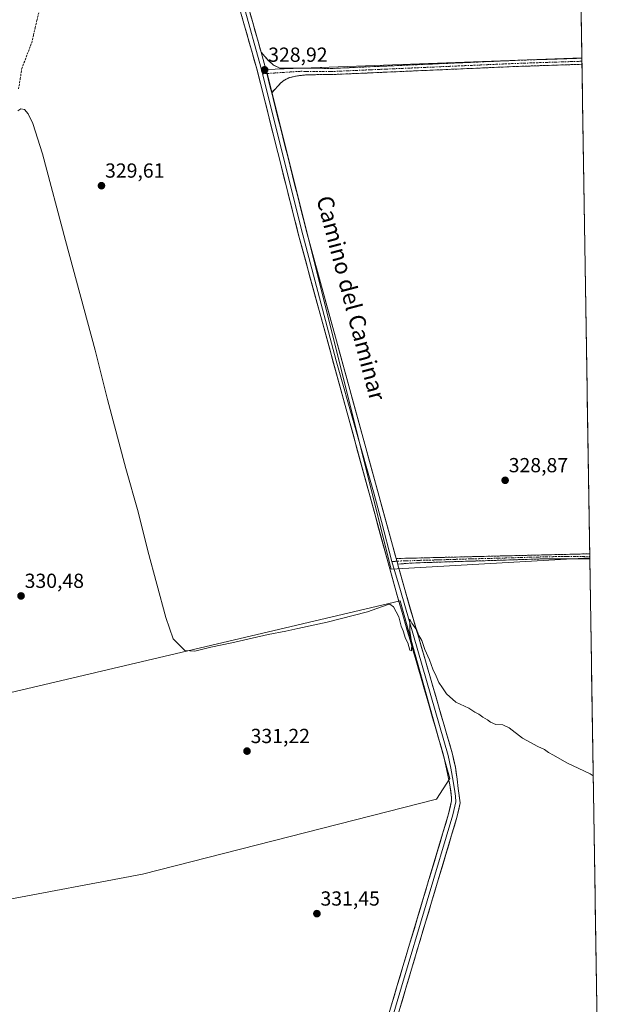
# Model space of a CAD drawing. Units: metres. Extents: x 608662 to 612149, y 4650619 to 4652986.
# Drawn here: x 611854 to 612142, y 4651364 to 4651848 of the extents above; entities that cross this region are included whole.
import ezdxf
from ezdxf.enums import TextEntityAlignment as Align

# ---------------------------------------------------------------- set-up
doc = ezdxf.new("R2010")
doc.units = ezdxf.units.M
doc.header["$MEASUREMENT"] = 0
doc.linetypes.add('TRAZO_Y_PUNTO', pattern=[1, 0.5, -0.25, 0, -0.25])
doc.linetypes.add('TRAZOSX2', pattern=[1.5, 1, -0.5])
for name, color, linetype, lineweight in [('Camino', 19, 'TRAZOSX2', 0), ('Camino Cxs', 19, 'Continuous', 0), ('Camino eje', 19, 'TRAZO_Y_PUNTO', 0), ('Carátula', 7, 'Continuous', 5), ('Corriente artificial lineal', 5, 'TRAZOSX2', 13), ('Cultivos herbáceos CxS', 92, 'Continuous', 0), ('Cultivos leñosos CxS', 92, 'Continuous', 0), ('Curva de nivel normal', 36, 'Continuous', 0), ('Layer 0', 7, 'Continuous', 0), ('Municipio CxS', 142, 'Continuous', 0), ('Punto de cota en terreno', 7, 'Continuous', 0), ('Rótulo de punto de cota en terreno', 19, 'Continuous', 0), ('Texto cartográfico', 19, 'Continuous', 0)]:
    doc.layers.add(name, color=color, linetype=linetype, lineweight=lineweight)
doc.styles.add('Arial', font='txt', dxfattribs={"height": 0.2})

# ---------------------------------------------------------------- blocks, each defined once
blk = doc.blocks.new('*U151')
at = {"layer": 'Cultivos leñosos CxS', "color": 92, "linetype": 'Continuous', "lineweight": 0}
blk.add_polyline3d([(611790.05, 4651503.27, 331.33), (612041.06, 4651562.39, 329.87), (612065.57, 4651475.15, 330.63), (612058.91, 4651464.87, 330.81), (611914.55, 4651428.03, 331.71), (611771.99, 4651401.17, 332.69)], dxfattribs=at)
blk = doc.blocks.new('*U173')
at = {"layer": 'Cultivos herbáceos CxS', "color": 92, "linetype": 'Continuous', "lineweight": 0}
for points in [[(611771.99, 4651401.17, 332.69), (611914.55, 4651428.03, 331.71), (612058.91, 4651464.87, 330.81), (612065.57, 4651475.15, 330.63), (612041.06, 4651562.39, 329.87), (611790.05, 4651503.27, 331.33)], [(612125.46, 4652137.78, 325.26), (612130.34, 4651829.27, 327.11), (611975.27, 4651823.46, 328.9), (612036.68, 4651578.02, 329.84), (612134.22, 4651583.59, 329.06), (612142.33, 4651069.94, 333.86)]]:
    blk.add_polyline3d(points, dxfattribs=at)
blk = doc.blocks.new('5PATER')
at = {"layer": 'Carátula', "linetype": 'Continuous', "lineweight": 5}
h = blk.add_hatch(color=250, dxfattribs=at)
edge = h.paths.add_edge_path()
edge.add_ellipse((0, 0.01), major_axis=(-1.33, -1.34), ratio=0.999422, start_angle=0, end_angle=360)

msp = doc.modelspace()

# ---------------------------------------------------------------- linework, layer by layer
at = {"layer": 'Camino', "color": 19, "linetype": 'TRAZOSX2', "lineweight": 0}
for points in [[(611972.82, 4651831.97), (611976.56, 4651827.7), (611978.99, 4651825.69), (611981.96, 4651824.21), (611993.17, 4651824.21), (612007.28, 4651824), (612033.49, 4651825.16), (612098.96, 4651828.02), (612130.34, 4651829.06)], [(612130.34, 4651829.06), (612130.36, 4651827.56)], [(612130.36, 4651827.56), (612130.39, 4651826.06)], [(612130.39, 4651826.06), (612099.07, 4651825.02), (612033.62, 4651822.16), (612007.34, 4651821), (611995.61, 4651820.93), (611990.74, 4651820.4), (611986.51, 4651819.45), (611984.18, 4651818.18), (611982.38, 4651816.7), (611981, 4651815.32), (611978.02, 4651812.09)], [(612039.19, 4651583.18), (612134.19, 4651585.51)], [(612134.19, 4651585.51), (612134.21, 4651584.23)], [(612134.23, 4651582.95), (612110.76, 4651582.98), (612049.97, 4651581.09), (612045.53, 4651580.82), (612039.94, 4651580.46)], [(612134.21, 4651584.23), (612134.23, 4651582.95)]]:
    msp.add_lwpolyline(points, dxfattribs=at)
at = {"layer": 'Camino Cxs', "color": 19, "linetype": 'Continuous', "lineweight": 0}
for points in [[(611972.82, 4651831.97), (611974.84, 4651824.77), (611976.33, 4651818.84), (611978.02, 4651812.09)], [(612039.19, 4651583.18), (612039.94, 4651580.46)]]:
    msp.add_lwpolyline(points, dxfattribs=at)
for points in [[(611978.99, 4651825.69, 328.63), (611981.96, 4651824.21, 328.61), (611985.7, 4651824.21, 328.47), (611989.44, 4651824.21, 328.38), (611993.17, 4651824.21, 328.31), (611997.88, 4651824.14, 328.27), (612002.58, 4651824.07, 328.22), (612007.28, 4651824, 328.21), (612011.65, 4651824.19, 328.18), (612016.02, 4651824.38, 328.15), (612020.39, 4651824.58, 328.1), (612024.76, 4651824.77, 328.06), (612029.12, 4651824.97, 328.02), (612033.49, 4651825.16, 327.97), (612038.17, 4651825.36, 327.92), (612042.84, 4651825.57, 327.84), (612047.52, 4651825.77, 327.8), (612052.2, 4651825.98, 327.81), (612055.65, 4651826.13, 327.78), (612056.87, 4651826.18, 327.77), (612061.55, 4651826.38, 327.68), (612066.22, 4651826.59, 327.59), (612070.9, 4651826.79, 327.43), (612075.58, 4651827, 327.38), (612080.25, 4651827.2, 327.31), (612084.93, 4651827.41, 327.33), (612089.61, 4651827.61, 327.36), (612094.28, 4651827.81, 327.34), (612098.96, 4651828.02, 327.27), (612103.76, 4651828.18, 327.21), (612108.55, 4651828.33, 327.18), (612113.35, 4651828.49, 327.14), (612118.15, 4651828.65, 327.13), (612122.94, 4651828.81, 327.12), (612127.74, 4651828.97, 327.07), (612130.34, 4651829.06, 327.06), (612130.39, 4651826.06, 327.1), (612127.86, 4651825.97, 327.09), (612123.06, 4651825.81, 327.12), (612118.27, 4651825.65, 327.15), (612113.47, 4651825.5, 327.16), (612108.67, 4651825.34, 327.18), (612103.87, 4651825.18, 327.19), (612099.07, 4651825.02, 327.24), (612094.4, 4651824.82, 327.32), (612089.72, 4651824.61, 327.41), (612085.05, 4651824.41, 327.45), (612080.37, 4651824.2, 327.5), (612075.7, 4651824, 327.55), (612071.02, 4651823.8, 327.6), (612066.35, 4651823.59, 327.7), (612061.67, 4651823.39, 327.74), (612057, 4651823.18, 327.82), (612055.65, 4651823.12, 327.84), (612052.32, 4651822.98, 327.89), (612047.65, 4651822.77, 327.94), (612042.97, 4651822.57, 328), (612038.3, 4651822.37, 328.07), (612033.62, 4651822.16, 328.11), (612029.24, 4651821.97, 328.14), (612024.86, 4651821.77, 328.17), (612020.48, 4651821.58, 328.2), (612016.1, 4651821.39, 328.22), (612011.72, 4651821.19, 328.21), (612007.34, 4651821, 328.23), (612003.43, 4651820.97, 328.25), (611999.52, 4651820.95, 328.28), (611995.61, 4651820.93, 328.34), (611990.74, 4651820.4, 328.43), (611986.51, 4651819.45, 328.53), (611984.18, 4651818.18, 328.65), (611982.38, 4651816.7, 328.74), (611981, 4651815.32, 328.82), (611978.02, 4651812.09, 328.92), (611977.52, 4651814.08, 328.93), (611977.18, 4651815.46, 328.94), (611976.33, 4651818.84, 328.95), (611975.59, 4651821.81, 328.9), (611974.84, 4651824.77, 328.8), (611973.83, 4651828.37, 328.78), (611973.62, 4651829.13, 328.76), (611972.82, 4651831.97, 328.67), (611974.69, 4651829.84, 328.69), (611976.56, 4651827.7, 328.75), (611978.99, 4651825.69, 328.63)], [(612134.19, 4651585.51, 329), (612134.23, 4651582.95, 329.12), (612130.25, 4651582.96, 329.14), (612125.37, 4651582.96, 329.13), (612120.5, 4651582.97, 329.11), (612115.63, 4651582.97, 329.13), (612110.76, 4651582.98, 329.13), (612106.08, 4651582.83, 329.14), (612101.41, 4651582.69, 329.18), (612096.73, 4651582.54, 329.25), (612092.06, 4651582.4, 329.37), (612087.38, 4651582.25, 329.43), (612082.7, 4651582.11, 329.46), (612078.03, 4651581.96, 329.47), (612073.35, 4651581.82, 329.47), (612068.67, 4651581.67, 329.47), (612064, 4651581.53, 329.48), (612059.32, 4651581.38, 329.47), (612055.65, 4651581.27, 329.48), (612054.65, 4651581.24, 329.49), (612049.97, 4651581.09, 329.53), (612045.53, 4651580.82, 329.63), (612042.73, 4651580.64, 329.74), (612039.94, 4651580.46, 329.77), (612039.19, 4651583.18, 329.77), (612043.94, 4651583.3, 329.7), (612048.69, 4651583.41, 329.6), (612053.44, 4651583.53, 329.54), (612055.65, 4651583.58, 329.53), (612058.19, 4651583.65, 329.52), (612062.94, 4651583.76, 329.51), (612067.69, 4651583.88, 329.5), (612072.44, 4651584, 329.48), (612077.19, 4651584.11, 329.46), (612081.94, 4651584.23, 329.45), (612086.69, 4651584.35, 329.4), (612091.44, 4651584.46, 329.34), (612096.19, 4651584.58, 329.21), (612100.94, 4651584.69, 329.14), (612105.69, 4651584.81, 329.1), (612110.44, 4651584.93, 329.08), (612115.19, 4651585.04, 329.07), (612119.94, 4651585.16, 329.04), (612124.69, 4651585.28, 329.04), (612129.44, 4651585.39, 329.03), (612134.19, 4651585.51, 329)]]:
    msp.add_polyline3d(points, close=True, dxfattribs=at)
at = {"layer": 'Camino eje', "color": 19, "linetype": 'TRAZO_Y_PUNTO', "lineweight": 0}
for points in [[(612130.36, 4651827.56), (612099.02, 4651826.52), (612033.56, 4651823.66), (612007.31, 4651822.5), (611992.39, 4651822.6), (611982.33, 4651821.97), (611975.66, 4651821.52)], [(611975.66, 4651821.52), (611973.52, 4651821.38)], [(612039.56, 4651581.85), (612038.06, 4651581.76), (612036.99, 4651581.71)], [(612134.21, 4651584.23), (612122.48, 4651584.25), (612103.6, 4651583.78), (612089.78, 4651583.35), (612076.07, 4651583.02), (612059.49, 4651582.5), (612048.43, 4651582.23), (612047.45, 4651582.14), (612041.59, 4651581.98), (612039.56, 4651581.85)]]:
    msp.add_lwpolyline(points, dxfattribs=at)
at = {"layer": 'Corriente artificial lineal', "color": 5, "linetype": 'TRAZOSX2', "lineweight": 13}
msp.add_polyline3d([(611853.78, 4651814.04, 330.01), (611854.54, 4651818.97, 329.72), (611855.3, 4651823.91, 329.5), (611856.93, 4651828.16, 329.35), (611858.55, 4651832.4, 329.23), (611860.18, 4651836.65, 329.23), (611861.04, 4651840.3, 329.33), (611861.9, 4651843.96, 329.34), (611862.75, 4651847.61, 329.25), (611863.61, 4651851.26, 329.21)], dxfattribs=at)
at = {"layer": 'Cultivos herbáceos CxS', "color": 92, "linetype": 'Continuous', "lineweight": 0}
for points in [[(612125.46, 4652137.78, 325.26), (612130.34, 4651829.27, 327.11)], [(612130.34, 4651829.27, 327.11), (611975.27, 4651823.46, 328.9), (612036.68, 4651578.02, 329.84), (612134.22, 4651583.59, 329.06)], [(612134.22, 4651583.59, 329.06), (612142.33, 4651069.94, 333.86)], [(611758.96, 4651403.91, 332.18), (611771.99, 4651401.17, 332.69), (611914.55, 4651428.03, 331.71), (612058.91, 4651464.87, 330.81), (612065.57, 4651475.15, 330.63), (612041.06, 4651562.39, 329.87), (611790.05, 4651503.27, 331.33), (611795.74, 4651524.93, 330.46)]]:
    msp.add_polyline3d(points, dxfattribs=at)
at = {"layer": 'Cultivos leñosos CxS', "color": 92, "linetype": 'Continuous', "lineweight": 0}
msp.add_polyline3d([(612036.68, 4651578.02, 329.84), (611975.27, 4651823.46, 328.9), (612130.34, 4651829.27, 327.11), (612134.22, 4651583.59, 329.06), (612036.68, 4651578.02, 329.84)], close=True, dxfattribs=at)
for points in [[(612130.34, 4651829.27, 327.11), (611975.27, 4651823.46, 328.9), (612036.68, 4651578.02, 329.84), (612134.22, 4651583.59, 329.06)], [(612130.34, 4651829.27, 327.11), (612134.22, 4651583.59, 329.06)], [(611758.96, 4651403.91, 332.18), (611771.99, 4651401.17, 332.69), (611914.55, 4651428.03, 331.71), (612058.91, 4651464.87, 330.81), (612065.57, 4651475.15, 330.63), (612041.06, 4651562.39, 329.87), (611790.05, 4651503.27, 331.33), (611795.74, 4651524.93, 330.46)]]:
    msp.add_polyline3d(points, dxfattribs=at)
at = {"layer": 'Curva de nivel normal', "color": 36, "linetype": 'Continuous', "lineweight": 0}
msp.add_polyline3d([(612135.91, 4651476.38, 330), (612134.38, 4651477.32, 330), (612122.94, 4651482.83, 330), (612116.44, 4651486.5, 330), (612113.97, 4651487.85, 330), (612112.01, 4651489.4, 330), (612108.66, 4651490.75, 330), (612101.17, 4651494.84, 330), (612094.64, 4651500, 330), (612091.53, 4651501.41, 330), (612088.03, 4651501.63, 330), (612085.5, 4651502.77, 330), (612084.03, 4651503.97, 330), (612081.66, 4651505.21, 330), (612079.71, 4651506.75, 330), (612077.8, 4651507.67, 330), (612074.91, 4651509.65, 330), (612068.4, 4651512.57, 330), (612063.87, 4651516.61, 330), (612061.98, 4651519.68, 330), (612060.03, 4651522.24, 330), (612058.73, 4651525.35, 330), (612057.09, 4651528.83, 330), (612055.5, 4651533.42, 330), (612053.22, 4651538.47, 330), (612051.69, 4651542.89, 330), (612050.35, 4651545.42, 330), (612049.29, 4651547.94, 330), (612046.92, 4651551.42, 330), (612045.87, 4651553.34, 330), (612045.91, 4651547.5, 330), (612046.84, 4651541.25, 330), (612046.72, 4651537.9, 330), (612045.81, 4651538.13, 330), (612044.86, 4651541.76, 330), (612043.7, 4651543.96, 330), (612042.64, 4651547.6, 330), (612041.64, 4651550, 330), (612040.4, 4651554.52, 330), (612037.92, 4651559.5, 330), (612036.08, 4651560.68, 330), (612034.69, 4651560.46, 330), (612025.08, 4651557.06, 330), (612005.31, 4651551.87, 330), (611990.88, 4651548.83, 330), (611985.04, 4651547.43, 330), (611976.22, 4651545.78, 330), (611958.4, 4651541.75, 330), (611948.12, 4651539.64, 330), (611940.37, 4651537.72, 330), (611935.42, 4651538.01, 330), (611932.22, 4651541.03, 330), (611929.58, 4651543.68, 330), (611925.99, 4651554.13, 330), (611917.29, 4651587.01, 330), (611912.49, 4651606.14, 330), (611906.44, 4651627.49, 330), (611897.44, 4651661.33, 330), (611891.36, 4651685.58, 330), (611876.85, 4651739.4, 330), (611865.55, 4651782.09, 330), (611860.82, 4651797.03, 330), (611858.53, 4651801.73, 330), (611856.62, 4651803.82, 330), (611854.81, 4651804.1, 330), (611853.39, 4651803.26, 330)], dxfattribs=at)
at = {"layer": 'Layer 0', "linetype": 'Continuous', "lineweight": 0}
for points in [[(611855.25, 4652113.39), (611857.39, 4652110.41), (611869.78, 4652093.47), (611879.51, 4652080.03), (611883.75, 4652074.11), (611889.57, 4652066.49), (611893.48, 4652060.35), (611896.76, 4652054.63), (611899.2, 4652050.61), (611901.43, 4652046.88), (611903.11, 4652043.1), (611905.55, 4652036.86), (611908.19, 4652030.72), (611910.84, 4652023.42), (611916.13, 4652007.33), (611932.32, 4651958.65), (611941.88, 4651926.05), (611946.17, 4651913.72), (611964.27, 4651854.7), (611972.71, 4651824.57), (611973.52, 4651821.38)], [(611972.82, 4651831.97), (611966.29, 4651855.29), (611948.17, 4651914.37), (611944, 4651926.36), (611934.23, 4651959.24), (611918.03, 4652007.96), (611912.73, 4652024.07), (611910.05, 4652031.46), (611907.4, 4652037.62), (611904.91, 4652044), (611903.26, 4652047.75), (611900.99, 4652051.52), (611898.49, 4652055.65), (611895.19, 4652061.38), (611891.21, 4652067.63), (611885.36, 4652075.29), (611881.14, 4652081.2), (611871.39, 4652094.65), (611865.2, 4652103.11)], [(611962.12, 4651854.1), (611970.73, 4651823.83), (611991.35, 4651741.65), (612039.1, 4651566.84), (612062.59, 4651485.88), (612063.91, 4651479.76), (612065.47, 4651471.89), (612066.4, 4651465.67), (612066.32, 4651464.13), (612064.9, 4651457.7), (612039.68, 4651373.32), (612017.31, 4651297.31)], [(611972.82, 4651831.97), (611974.84, 4651824.77), (611976.33, 4651818.84), (611978.02, 4651812.09)], [(611973.52, 4651821.38), (611993.39, 4651742.18), (612009.73, 4651680.4), (612028.28, 4651614.81), (612032.01, 4651601.32), (612036.99, 4651581.71)], [(612039.19, 4651583.18), (611995.42, 4651742.7), (611978.02, 4651812.09)], [(612036.99, 4651581.71), (612041.21, 4651567.44), (612064.72, 4651486.42), (612066.06, 4651480.22), (612067.13, 4651473.74), (612067.99, 4651468.65), (612068.25, 4651466.34), (612068.46, 4651463.66), (612067.04, 4651457.15), (612041.79, 4651372.69), (612019.42, 4651296.7), (612014.02, 4651277.34), (612012.54, 4651271.94), (612012.33, 4651267.6), (612012.44, 4651262.84), (612014.23, 4651257.23), (612015.13, 4651255.39)], [(612039.19, 4651583.18), (612039.94, 4651580.46)], [(612021.27, 4651256.66), (612017.74, 4651258.8), (612014.63, 4651263.21), (612014.53, 4651267.57), (612014.73, 4651271.59), (612016.14, 4651276.75), (612021.54, 4651296.1), (612043.9, 4651372.07), (612069.17, 4651456.6), (612070.61, 4651463.19), (612069.64, 4651470.24), (612069.04, 4651474.8), (612068.21, 4651480.69), (612066.86, 4651486.96), (612043.33, 4651568.04), (612040.03, 4651580.12), (612039.94, 4651580.46)]]:
    msp.add_lwpolyline(points, dxfattribs=at)
for points in [[(612036.89, 4651363.82, 331.63), (612038.29, 4651368.57, 331.6), (612039.68, 4651373.32, 331.66), (612041.09, 4651378.01, 331.59), (612042.49, 4651382.69, 331.39), (612043.89, 4651387.38, 331.4), (612045.29, 4651392.07, 331.45), (612046.69, 4651396.76, 331.31), (612048.09, 4651401.45, 331.21), (612049.49, 4651406.13, 331.22), (612050.89, 4651410.82, 331.21), (612052.29, 4651415.51, 331.1), (612053.7, 4651420.2, 331.04), (612055.1, 4651424.89, 331.01), (612055.65, 4651426.75, 330.99), (612056.5, 4651429.57, 330.97), (612057.9, 4651434.26, 330.84), (612059.3, 4651438.95, 330.86), (612060.7, 4651443.64, 330.87), (612062.1, 4651448.32, 330.83), (612063.5, 4651453.01, 330.75), (612064.9, 4651457.7, 330.72), (612065.61, 4651460.91, 330.67), (612066.32, 4651464.13, 330.6), (612066.4, 4651465.67, 330.57), (612065.94, 4651468.78, 330.56), (612065.47, 4651471.89, 330.59), (612064.69, 4651475.83, 330.61), (612063.91, 4651479.76, 330.55), (612063.25, 4651482.82, 330.43), (612062.59, 4651485.88, 330.35), (612061.21, 4651490.64, 330.34), (612059.83, 4651495.41, 330.43), (612058.44, 4651500.17, 330.27), (612057.06, 4651504.93, 330.07), (612055.68, 4651509.69, 330.22), (612055.65, 4651509.79, 330.22), (612054.3, 4651514.46, 330.22), (612052.92, 4651519.22, 329.99), (612051.53, 4651523.98, 329.85), (612050.15, 4651528.74, 330.24), (612048.77, 4651533.51, 330.03), (612047.39, 4651538.27, 329.88), (612046.01, 4651543.03, 330.05), (612044.62, 4651547.79, 330.09), (612043.24, 4651552.56, 329.88), (612041.86, 4651557.32, 329.78), (612040.48, 4651562.08, 329.88), (612039.1, 4651566.84, 329.84), (612037.8, 4651571.57, 329.73), (612036.51, 4651576.29, 329.65), (612035.22, 4651581.02, 329.7), (612033.93, 4651585.74, 329.63), (612032.64, 4651590.47, 329.58), (612031.35, 4651595.19, 329.62), (612030.06, 4651599.92, 329.6), (612028.77, 4651604.64, 329.52), (612027.48, 4651609.37, 329.37), (612026.19, 4651614.09, 329.36), (612024.9, 4651618.81, 329.49), (612023.61, 4651623.54, 329.43), (612022.32, 4651628.26, 329.29), (612021.03, 4651632.99, 329.37), (612019.74, 4651637.71, 329.46), (612018.45, 4651642.44, 329.4), (612017.16, 4651647.16, 329.29), (612015.87, 4651651.89, 329.36), (612014.58, 4651656.61, 329.45), (612013.29, 4651661.33, 329.36), (612012, 4651666.06, 329.25), (612010.71, 4651670.78, 329.34), (612009.42, 4651675.51, 329.42), (612008.13, 4651680.23, 329.33), (612006.83, 4651684.96, 329.12), (612005.54, 4651689.68, 329.32), (612004.25, 4651694.41, 329.37), (612002.96, 4651699.13, 329.15), (612001.67, 4651703.85, 329.11), (612000.38, 4651708.58, 329.26), (611999.09, 4651713.3, 329.31), (611997.8, 4651718.03, 329.28), (611996.51, 4651722.75, 329.01), (611995.22, 4651727.48, 329.22), (611993.93, 4651732.2, 329.37), (611992.64, 4651736.93, 329.25), (611991.35, 4651741.65, 329.03), (611990.14, 4651746.48, 329.17), (611988.92, 4651751.32, 329.3), (611987.71, 4651756.15, 329.26), (611986.5, 4651760.99, 329.05), (611985.29, 4651765.82, 329.1), (611984.07, 4651770.65, 329.22), (611982.86, 4651775.49, 329.11), (611981.65, 4651780.32, 328.95), (611980.43, 4651785.16, 329.08), (611979.22, 4651789.99, 329.24), (611978.01, 4651794.83, 329.2), (611976.79, 4651799.66, 328.83), (611975.58, 4651804.49, 328.88), (611974.37, 4651809.33, 329.22), (611973.16, 4651814.16, 329.26), (611971.94, 4651819, 329.03), (611970.73, 4651823.83, 328.7), (611969.5, 4651828.15, 328.82), (611968.27, 4651832.48, 328.69), (611967.04, 4651836.8, 328.55), (611965.81, 4651841.13, 328.47), (611964.58, 4651845.45, 328.54), (611963.35, 4651849.78, 328.62)], [(611967.51, 4651850.93, 328.43), (611968.73, 4651846.57, 328.45), (611969.95, 4651842.21, 328.54), (611971.18, 4651837.85, 328.63), (611972.4, 4651833.49, 328.64), (611972.82, 4651831.97, 328.68), (611973.62, 4651829.13, 328.76), (611973.83, 4651828.37, 328.76), (611974.84, 4651824.77, 328.8), (611975.59, 4651821.81, 328.9), (611976.33, 4651818.84, 328.95), (611977.18, 4651815.46, 328.94), (611977.52, 4651814.08, 328.93), (611978.02, 4651812.09, 328.93), (611978.72, 4651809.32, 328.93), (611979.91, 4651804.56, 328.93), (611981.1, 4651799.81, 329.04), (611982.3, 4651795.05, 328.92), (611983.49, 4651790.29, 328.92), (611984.68, 4651785.53, 329.01), (611985.88, 4651780.77, 329.07), (611987.07, 4651776.01, 329.02), (611988.26, 4651771.25, 328.95), (611989.45, 4651766.49, 329.01), (611990.65, 4651761.74, 329.09), (611991.84, 4651756.98, 329.11), (611993.03, 4651752.22, 329.06), (611994.23, 4651747.46, 329.04), (611995.42, 4651742.7, 329.07), (611996.73, 4651737.92, 329.13), (611998.04, 4651733.14, 329.02), (611999.36, 4651728.36, 329.13), (612000.67, 4651723.57, 329.15), (612001.98, 4651718.79, 329.16), (612003.29, 4651714.01, 329.07), (612004.6, 4651709.23, 329.1), (612005.92, 4651704.45, 329.17), (612007.23, 4651699.67, 329.17), (612008.54, 4651694.88, 329.1), (612009.85, 4651690.1, 329.19), (612011.16, 4651685.32, 329.3), (612012.48, 4651680.54, 329.23), (612013.79, 4651675.76, 329.19), (612015.1, 4651670.98, 329.29), (612016.41, 4651666.19, 329.38), (612017.72, 4651661.41, 329.3), (612019.04, 4651656.63, 329.2), (612020.35, 4651651.85, 329.2), (612021.66, 4651647.07, 329.41), (612022.97, 4651642.29, 329.28), (612024.28, 4651637.5, 329.19), (612025.6, 4651632.72, 329.24), (612026.91, 4651627.94, 329.39), (612028.22, 4651623.16, 329.35), (612029.53, 4651618.38, 329.26), (612030.84, 4651613.6, 329.36), (612032.16, 4651608.81, 329.52), (612033.47, 4651604.03, 329.45), (612034.78, 4651599.25, 329.49), (612036.09, 4651594.47, 329.59), (612037.41, 4651589.69, 329.66), (612038.72, 4651584.91, 329.73), (612039.19, 4651583.18, 329.74), (612039.94, 4651580.46, 329.77), (612040.03, 4651580.12, 329.77), (612041.13, 4651576.1, 329.81), (612042.23, 4651572.07, 329.8), (612043.33, 4651568.04, 329.78), (612044.71, 4651563.27, 329.8), (612046.1, 4651558.5, 329.88), (612047.48, 4651553.73, 329.92), (612048.87, 4651548.96, 329.91), (612050.25, 4651544.19, 329.91), (612051.63, 4651539.42, 330.02), (612053.02, 4651534.65, 330.04), (612054.4, 4651529.88, 330.01), (612055.65, 4651525.57, 330.05), (612055.79, 4651525.11, 330.06), (612057.17, 4651520.35, 330.16), (612058.55, 4651515.58, 330.17), (612059.94, 4651510.81, 330.18), (612061.32, 4651506.04, 330.3), (612062.71, 4651501.27, 330.32), (612064.09, 4651496.5, 330.3), (612065.47, 4651491.73, 330.38), (612066.86, 4651486.96, 330.45), (612067.54, 4651483.82, 330.43), (612068.21, 4651480.69, 330.41), (612068.63, 4651477.74, 330.42), (612069.04, 4651474.8, 330.39), (612069.64, 4651470.24, 330.44), (612070.13, 4651466.71, 330.51), (612070.61, 4651463.19, 330.54), (612069.89, 4651459.89, 330.57), (612069.17, 4651456.6, 330.65), (612067.76, 4651451.9, 330.78), (612066.36, 4651447.2, 330.85), (612064.96, 4651442.51, 330.82), (612063.55, 4651437.81, 330.87), (612062.15, 4651433.12, 330.92), (612060.75, 4651428.42, 330.91), (612059.34, 4651423.72, 330.96), (612057.94, 4651419.03, 331.06), (612056.53, 4651414.33, 331.14), (612055.65, 4651411.38, 331.14), (612055.13, 4651409.64, 331.14), (612053.73, 4651404.94, 331.23), (612052.32, 4651400.24, 331.32), (612050.92, 4651395.55, 331.35), (612049.52, 4651390.85, 331.4), (612048.11, 4651386.16, 331.48), (612046.71, 4651381.46, 331.56), (612045.31, 4651376.76, 331.59), (612043.9, 4651372.07, 331.66), (612042.51, 4651367.32, 331.74), (612041.11, 4651362.57, 331.75)]]:
    msp.add_polyline3d(points, dxfattribs=at)
at = {"layer": 'Municipio CxS', "color": 142, "linetype": 'Continuous', "lineweight": 0}
msp.add_polyline3d([(612130.02, 4651849.13, 326.54), (612130.1, 4651844.14, 326.52), (612130.18, 4651839.16, 326.58), (612130.26, 4651834.17, 326.63), (612130.34, 4651829.19, 327.06), (612130.42, 4651824.2, 327.11), (612130.5, 4651819.22, 327.52), (612130.58, 4651814.23, 327.58), (612130.65, 4651809.25, 327.57), (612130.73, 4651804.26, 327.58), (612130.81, 4651799.28, 327.58), (612130.89, 4651794.29, 327.59), (612130.97, 4651789.3, 327.6), (612131.05, 4651784.32, 327.58), (612131.13, 4651779.33, 327.57), (612131.21, 4651774.35, 327.58), (612131.28, 4651769.36, 327.58), (612131.36, 4651764.38, 327.58), (612131.44, 4651759.39, 327.59), (612131.52, 4651754.41, 327.58), (612131.6, 4651749.42, 327.6), (612131.68, 4651744.44, 327.6), (612131.76, 4651739.45, 327.59), (612131.84, 4651734.47, 327.59), (612131.91, 4651729.48, 327.6), (612131.99, 4651724.5, 327.59), (612132.07, 4651719.51, 327.59), (612132.15, 4651714.52, 327.6), (612132.23, 4651709.54, 327.59), (612132.31, 4651704.55, 327.6), (612132.39, 4651699.57, 327.59), (612132.47, 4651694.58, 327.6), (612132.54, 4651689.6, 327.62), (612132.62, 4651684.61, 327.6), (612132.7, 4651679.63, 327.61), (612132.78, 4651674.64, 327.6), (612132.86, 4651669.66, 327.59), (612132.94, 4651664.67, 327.61), (612133.02, 4651659.69, 327.64), (612133.1, 4651654.7, 327.68), (612133.17, 4651649.72, 327.78), (612133.25, 4651644.73, 327.83), (612133.33, 4651639.74, 327.98), (612133.41, 4651634.76, 328.07), (612133.49, 4651629.77, 328.19), (612133.57, 4651624.79, 328.32), (612133.65, 4651619.8, 328.41), (612133.73, 4651614.82, 328.5), (612133.8, 4651609.83, 328.52), (612133.88, 4651604.85, 328.58), (612133.96, 4651599.86, 328.63), (612134.04, 4651594.88, 328.69), (612134.12, 4651589.89, 328.76), (612134.2, 4651584.91, 329.04), (612134.28, 4651579.92, 329), (612134.36, 4651574.94, 328.9), (612134.43, 4651569.95, 328.89), (612134.51, 4651564.96, 328.92), (612134.59, 4651559.98, 329.08), (612134.67, 4651554.99, 329.24), (612134.75, 4651550.01, 329.3), (612134.83, 4651545.02, 329.31), (612134.91, 4651540.04, 329.31), (612134.99, 4651535.05, 329.31), (612135.06, 4651530.07, 329.3), (612135.14, 4651525.08, 329.32), (612135.22, 4651520.1, 329.46), (612135.3, 4651515.11, 329.64), (612135.38, 4651510.13, 329.7), (612135.46, 4651505.14, 329.69), (612135.54, 4651500.16, 329.68), (612135.62, 4651495.17, 329.68), (612135.69, 4651490.18, 329.69), (612135.77, 4651485.2, 329.72), (612135.85, 4651480.21, 329.83), (612135.93, 4651475.23, 330), (612136.01, 4651470.24, 330.07), (612136.09, 4651465.26, 330.07), (612136.17, 4651460.27, 330.08), (612136.25, 4651455.29, 330.09), (612136.32, 4651450.3, 330.07), (612136.4, 4651445.32, 330.07), (612136.48, 4651440.33, 330.16), (612136.56, 4651435.35, 330.31), (612136.64, 4651430.36, 330.42), (612136.72, 4651425.38, 330.44), (612136.8, 4651420.39, 330.43), (612136.88, 4651415.4, 330.43), (612136.95, 4651410.42, 330.44), (612137.03, 4651405.43, 330.46), (612137.11, 4651400.45, 330.51), (612137.19, 4651395.46, 330.63), (612137.27, 4651390.48, 330.74), (612137.35, 4651385.49, 330.79), (612137.43, 4651380.51, 330.77), (612137.51, 4651375.52, 330.76), (612137.58, 4651370.54, 330.77), (612137.66, 4651365.55, 330.77), (612137.74, 4651360.57, 330.8)], dxfattribs=at)

# ---------------------------------------------------------------- block references
at = {"layer": 'Cultivos herbáceos CxS', "color": 92, "linetype": 'Continuous', "lineweight": 0}
msp.add_blockref('*U173', (0, 0), dxfattribs=at)
at = {"layer": 'Cultivos leñosos CxS', "color": 92, "linetype": 'Continuous', "lineweight": 0}
msp.add_blockref('*U151', (0, 0), dxfattribs=at)
at = {"layer": 'Punto de cota en terreno', "linetype": 'Continuous', "lineweight": 0}
for p in [(611974.56, 4651823.33, 328.92), (611894.45, 4651766.39, 329.61), (612092.66, 4651621.62, 328.87), (611854.96, 4651564.79, 330.48), (611965.92, 4651488.54, 331.22), (612000.23, 4651408.67, 331.45)]:
    msp.add_blockref('5PATER', p, dxfattribs=at)

# ---------------------------------------------------------------- texts
at = {"layer": 'Rótulo de punto de cota en terreno', "color": 19, "linetype": 'Continuous', "lineweight": 0, "style": 'Arial'}
for s, p in [('328,92', (611976.32, 4651825.09)), ('329,61', (611896.21, 4651768.15)), ('328,87', (612094.42, 4651623.38)), ('330,48', (611856.72, 4651566.55)), ('331,22', (611967.68, 4651490.3)), ('331,45', (612001.99, 4651410.43))]:
    msp.add_text(s, height=7, dxfattribs=at).set_placement(p, align=Align.BOTTOM_LEFT)
at = {"layer": 'Texto cartográfico', "color": 19, "linetype": 'Continuous', "lineweight": 0, "style": 'Arial'}
msp.add_text('Camino del Caminar', height=8, rotation=-75.1439, dxfattribs=at).set_placement((612017.07, 4651711.12), align=Align.MIDDLE_CENTER)

doc.saveas('drawing.dxf')
